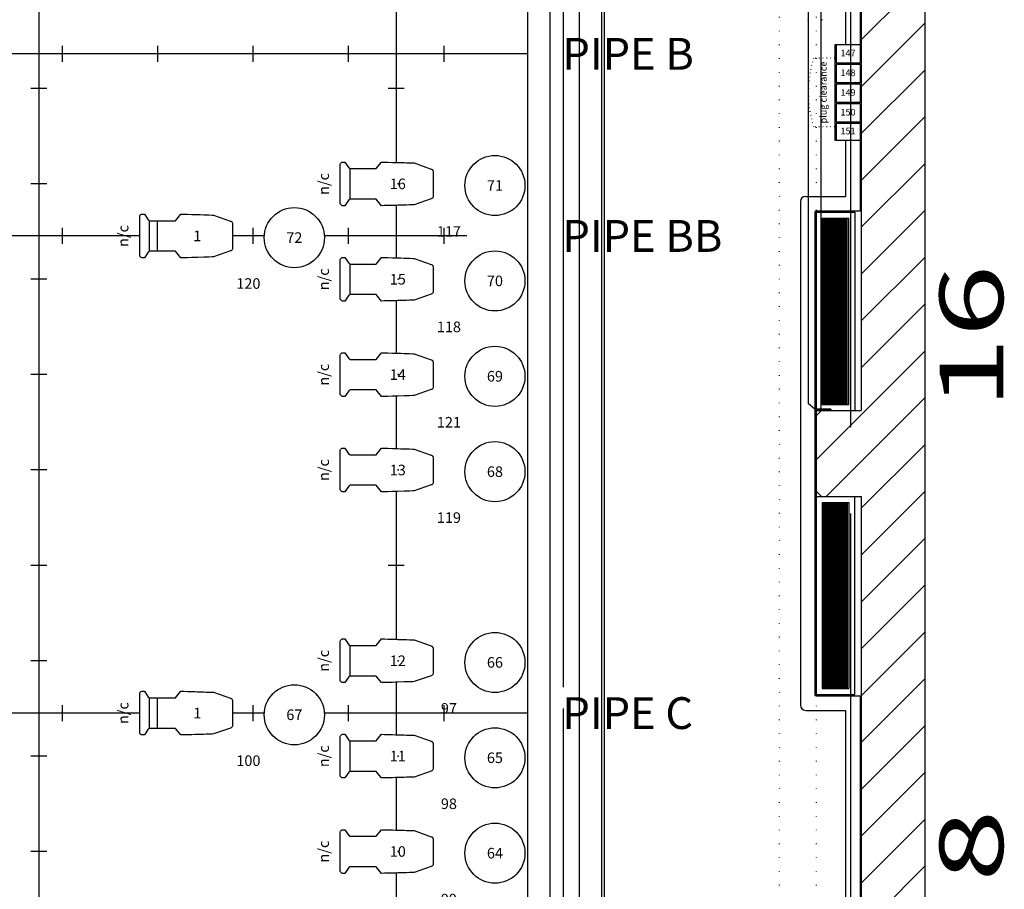
# Model space of a CAD drawing. Units: inches. Extents: x -984 to 5389, y -1061 to 634.
# Drawn here: x 200 to 386, y 252 to 416 of the extents above; entities that cross this region are included whole.
import ezdxf
from ezdxf.enums import TextEntityAlignment as Align

# ---------------------------------------------------------------- set-up
doc = ezdxf.new("R2010")
doc.units = ezdxf.units.IN
doc.header["$MEASUREMENT"] = 0
doc.set_wipeout_variables(frame=1)
doc.linetypes.add('DOT', pattern=[0.25, 0, -0.25])
for name, color, linetype in [('airwall', 2, 'Continuous'), ('catwalks & ladders', 2, 'Continuous'), ('drapes', 20, 'Continuous'), ('gridpipe', 6, 'Continuous'), ('HATCH-PLAN', 164, 'Continuous'), ('i-beams', 6, 'Continuous'), ('light pockets', 3, 'Continuous'), ('new instruments', 7, 'Continuous'), ('pipe labels', 1, 'Continuous'), ('soundproof insulation', 164, 'Continuous'), ('tick marks', 30, 'Continuous'), ('vents & sanitary', 164, 'Continuous'), ('walls & things', 5, 'Continuous')]:
    doc.layers.add(name, color=color, linetype=linetype)
doc.styles.get("Standard").update_dxf_attribs({"font": 'MAIAN.TTF', "height": 2})
doc.styles.add('TPN', font='Archstyl.shx', dxfattribs={"oblique": 0.5})

# ---------------------------------------------------------------- blocks, each defined once
blk = doc.blocks.new('36')
at = {"layer": 'new instruments', "linetype": 'Continuous'}
blk.add_circle((-0.32, -18.26), 5.67, dxfattribs=at)
at = {"layer": 'new instruments', "flags": 1}
for tag, p in [('GROUPSUBMASTER', (-1.88, 13.41)), ('INSTRUMENTTYPE', (-3.75, 13.41)), ('PIPEPOSITION', (3.75, 13.41)), ('ACCESSORY', (1.87, 13.41))]:
    blk.add_attdef(tag, p, '', height=2, rotation=90, dxfattribs=at)
at = {"layer": 'new instruments'}
blk.add_attdef('COLOR', text='', height=2, dxfattribs=at).set_placement((-0.02, 12.41), align=Align.BOTTOM_CENTER)
for tag, p in [('CIRCUITDIMMER', (-8.99, -9.59)), ('CHANNELNUMBER', (-0.31, -18.26))]:
    blk.add_attdef(tag, text='', height=2, dxfattribs=at).set_placement(p, align=Align.MIDDLE_CENTER)
blk.add_wipeout([(-3.76, 10.91), (-4.12, 10.52), (-4.12, 10.02), (-3.03, 9.3), (-2.88, 9.06), (-2.88, 4.15), (-4.12, 3.15), (-3.94, -3.01), (-2.82, -6.23), (-2.38, -6.59), (2.42, -6.59), (2.8, -6.21), (3.94, -3.01), (4.12, 3.15), (2.87, 4.15), (2.87, 9.05), (3.01, 9.31), (4.12, 10.02), (4.12, 10.52), (3.71, 10.91)]).dxf.layer = 'new instruments'
at = {"layer": 'new instruments', "linetype": 'Continuous'}
for p, q in [((-4.12, 10.52), (-4.08, 10.62)), ((-4.12, 10.02), (-4.12, 10.52)), ((-3.03, 9.3), (-4.12, 10.02)), ((-4.08, 10.62), (-4.03, 10.69)), ((-4.03, 10.69), (-3.97, 10.77)), ((-3.97, 10.77), (-3.92, 10.81)), ((-3.97, 10.77), (-3.97, 10.77)), ((-3.97, 10.77), (-3.97, 10.77)), ((-3.92, 10.81), (-3.83, 10.86)), ((-3.83, 10.86), (-3.76, 10.91)), ((-3.76, 10.91), (3.71, 10.91)), ((-2.98, 9.24), (-3.03, 9.3)), ((3.01, 9.31), (2.96, 9.24)), ((4.12, 10.02), (3.01, 9.31)), ((3.71, 10.91), (3.84, 10.87)), ((3.84, 10.87), (3.91, 10.82)), ((3.91, 10.82), (4.01, 10.75)), ((4.01, 10.75), (4.05, 10.69)), ((4.05, 10.69), (4.09, 10.62)), ((4.09, 10.62), (4.12, 10.52)), ((4.12, 10.52), (4.12, 10.02)), ((-2.93, 9.2), (-2.98, 9.24)), ((-2.91, 9.14), (-2.93, 9.2)), ((-2.88, 9.06), (-2.91, 9.14)), ((-2.88, 4.15), (-2.88, 9.06)), ((2.9, 9.12), (2.87, 9.05)), ((2.87, 9.05), (2.87, 4.15)), ((2.93, 9.2), (2.9, 9.12)), ((2.96, 9.24), (2.93, 9.2)), ((-4.12, 3.15), (-2.88, 4.15)), ((2.87, 4.15), (4.12, 3.15)), ((-4.1, 2.58), (-4.12, 3.15)), ((-4.1, 1.92), (-4.1, 2.58)), ((-4.08, 1.07), (-4.1, 1.92)), ((4.09, 1.92), (4.06, 1.07)), ((4.11, 2.58), (4.09, 1.92)), ((4.12, 3.15), (4.11, 2.58)), ((-4.06, 0.47), (-4.08, 1.07)), ((-4.04, 0.03), (-4.06, 0.47)), ((-4.01, -1.17), (-4.04, 0.03)), ((4.04, 0.03), (4.02, -0.49)), ((4.05, 0.48), (4.04, 0.03)), ((4.06, 1.07), (4.05, 0.48)), ((-4, -1.61), (-4.01, -1.17)), ((-4.01, -1.17), (-4.01, -1.17)), ((-3.98, -2.15), (-4, -1.61)), ((3.98, -1.61), (3.97, -2.15)), ((4, -1.17), (3.98, -1.61)), ((4.02, -0.49), (4, -1.17)), ((-3.95, -2.78), (-3.98, -2.15)), ((-3.94, -3.01), (-3.95, -2.78)), ((-2.82, -6.23), (-3.94, -3.01)), ((3.94, -3.01), (2.8, -6.21)), ((3.97, -2.15), (3.94, -2.78)), ((3.94, -2.78), (3.94, -3.01)), ((-2.78, -6.36), (-2.82, -6.23)), ((-2.68, -6.48), (-2.78, -6.36)), ((-2.61, -6.53), (-2.68, -6.48)), ((-2.48, -6.58), (-2.61, -6.53)), ((-2.38, -6.59), (-2.48, -6.58)), ((2.52, -6.56), (2.42, -6.59)), ((2.59, -6.52), (2.52, -6.56)), ((2.67, -6.45), (2.59, -6.52)), ((2.74, -6.4), (2.67, -6.45)), ((2.78, -6.31), (2.74, -6.4)), ((2.8, -6.21), (2.78, -6.31))]:
    blk.add_line(p, q, dxfattribs=at)
at = {"layer": 'new instruments'}
blk.add_line((2.42, -6.59), (-2.38, -6.59), dxfattribs=at)
blk.add_point((0, 0), dxfattribs=at)
blk.add_attdef('INSTRUMENTNUMBER', text='', height=2, dxfattribs=at).set_placement((0, 0.06), align=Align.MIDDLE_CENTER)
blk = doc.blocks.new('19')
at = {"layer": 'new instruments', "linetype": 'Continuous'}
blk.add_circle((-0.32, -18.26), 5.67, dxfattribs=at)
at = {"layer": 'new instruments', "flags": 1}
for tag, p in [('GROUPSUBMASTER', (-1.88, 13.41)), ('INSTRUMENTTYPE', (-3.75, 13.41)), ('PIPEPOSITION', (3.75, 13.41)), ('ACCESSORY', (1.87, 13.41))]:
    blk.add_attdef(tag, p, '', height=2, rotation=90, dxfattribs=at)
at = {"layer": 'new instruments'}
blk.add_attdef('COLOR', text='', height=2, dxfattribs=at).set_placement((-0.02, 12.41), align=Align.BOTTOM_CENTER)
for tag, p in [('CIRCUITDIMMER', (-8.99, -9.59)), ('CHANNELNUMBER', (-0.31, -18.26))]:
    blk.add_attdef(tag, text='', height=2, dxfattribs=at).set_placement(p, align=Align.MIDDLE_CENTER)
blk.add_wipeout([(-3.76, 10.91), (-4.12, 10.52), (-4.12, 10.02), (-3.03, 9.3), (-2.88, 9.06), (-2.88, 4.15), (-4.12, 3.15), (-3.94, -3.01), (-2.82, -6.23), (-2.38, -6.59), (2.42, -6.59), (2.8, -6.21), (3.94, -3.01), (4.12, 3.15), (2.87, 4.15), (2.87, 9.05), (3.01, 9.31), (4.12, 10.02), (4.12, 10.52), (3.71, 10.91)]).dxf.layer = 'new instruments'
at = {"layer": 'new instruments', "linetype": 'Continuous'}
for p, q in [((-4.12, 10.52), (-4.08, 10.62)), ((-4.12, 10.02), (-4.12, 10.52)), ((-3.03, 9.3), (-4.12, 10.02)), ((-4.08, 10.62), (-4.03, 10.69)), ((-4.03, 10.69), (-3.97, 10.77)), ((-3.97, 10.77), (-3.92, 10.81)), ((-3.97, 10.77), (-3.97, 10.77)), ((-3.97, 10.77), (-3.97, 10.77)), ((-3.92, 10.81), (-3.83, 10.86)), ((-3.83, 10.86), (-3.76, 10.91)), ((-3.76, 10.91), (3.71, 10.91)), ((-2.98, 9.24), (-3.03, 9.3)), ((3.01, 9.31), (2.96, 9.24)), ((4.12, 10.02), (3.01, 9.31)), ((3.71, 10.91), (3.84, 10.87)), ((3.84, 10.87), (3.91, 10.82)), ((3.91, 10.82), (4.01, 10.75)), ((4.01, 10.75), (4.05, 10.69)), ((4.05, 10.69), (4.09, 10.62)), ((4.09, 10.62), (4.12, 10.52)), ((4.12, 10.52), (4.12, 10.02)), ((-2.93, 9.2), (-2.98, 9.24)), ((-2.91, 9.14), (-2.93, 9.2)), ((-2.88, 9.06), (-2.91, 9.14)), ((-2.88, 4.15), (-2.88, 9.06)), ((2.9, 9.12), (2.87, 9.05)), ((2.87, 9.05), (2.87, 4.15)), ((2.93, 9.2), (2.9, 9.12)), ((2.96, 9.24), (2.93, 9.2)), ((-4.12, 3.15), (-2.88, 4.15)), ((2.87, 4.15), (4.12, 3.15)), ((-4.1, 2.58), (-4.12, 3.15)), ((-4.1, 1.92), (-4.1, 2.58)), ((-4.08, 1.07), (-4.1, 1.92)), ((4.09, 1.92), (4.06, 1.07)), ((4.11, 2.58), (4.09, 1.92)), ((4.12, 3.15), (4.11, 2.58)), ((-4.06, 0.47), (-4.08, 1.07)), ((-4.04, 0.03), (-4.06, 0.47)), ((-4.01, -1.17), (-4.04, 0.03)), ((4.04, 0.03), (4.02, -0.49)), ((4.05, 0.48), (4.04, 0.03)), ((4.06, 1.07), (4.05, 0.48)), ((-4, -1.61), (-4.01, -1.17)), ((-4.01, -1.17), (-4.01, -1.17)), ((-3.98, -2.15), (-4, -1.61)), ((3.98, -1.61), (3.97, -2.15)), ((4, -1.17), (3.98, -1.61)), ((4.02, -0.49), (4, -1.17)), ((-3.95, -2.78), (-3.98, -2.15)), ((-3.94, -3.01), (-3.95, -2.78)), ((-2.82, -6.23), (-3.94, -3.01)), ((3.94, -3.01), (2.8, -6.21)), ((3.97, -2.15), (3.94, -2.78)), ((3.94, -2.78), (3.94, -3.01)), ((-2.78, -6.36), (-2.82, -6.23)), ((-2.68, -6.48), (-2.78, -6.36)), ((-2.61, -6.53), (-2.68, -6.48)), ((-2.48, -6.58), (-2.61, -6.53)), ((-2.38, -6.59), (-2.48, -6.58)), ((2.52, -6.56), (2.42, -6.59)), ((2.59, -6.52), (2.52, -6.56)), ((2.67, -6.45), (2.59, -6.52)), ((2.74, -6.4), (2.67, -6.45)), ((2.78, -6.31), (2.74, -6.4)), ((2.8, -6.21), (2.78, -6.31))]:
    blk.add_line(p, q, dxfattribs=at)
at = {"layer": 'new instruments'}
for p, q in [((-2.88, 9.06), (2.87, 9.05)), ((-2.88, 7.56), (2.87, 7.55)), ((2.42, -6.59), (-2.38, -6.59))]:
    blk.add_line(p, q, dxfattribs=at)
blk.add_point((0, 0), dxfattribs=at)
blk.add_attdef('INSTRUMENTNUMBER', text='', height=2, dxfattribs=at).set_placement((0, 0.06), align=Align.MIDDLE_CENTER)
blk = doc.blocks.new('26')
at = {"layer": 'new instruments', "linetype": 'Continuous'}
blk.add_circle((-0.32, -18.26), 5.67, dxfattribs=at)
at = {"layer": 'new instruments', "flags": 1}
for tag, p in [('GROUPSUBMASTER', (-1.88, 13.41)), ('INSTRUMENTTYPE', (-3.75, 13.41)), ('PIPEPOSITION', (3.75, 13.41)), ('ACCESSORY', (1.87, 13.41))]:
    blk.add_attdef(tag, p, '', height=2, rotation=90, dxfattribs=at)
at = {"layer": 'new instruments'}
blk.add_attdef('COLOR', text='', height=2, dxfattribs=at).set_placement((-0.02, 12.41), align=Align.BOTTOM_CENTER)
for tag, p in [('CIRCUITDIMMER', (-8.99, -9.59)), ('CHANNELNUMBER', (-0.31, -18.26))]:
    blk.add_attdef(tag, text='', height=2, dxfattribs=at).set_placement(p, align=Align.MIDDLE_CENTER)
blk.add_wipeout([(-3.76, 10.91), (-4.12, 10.52), (-4.12, 10.02), (-3.03, 9.3), (-2.88, 9.06), (-2.88, 4.15), (-4.12, 3.15), (-3.94, -3.01), (-2.82, -6.23), (-2.38, -6.59), (2.42, -6.59), (2.8, -6.21), (3.94, -3.01), (4.12, 3.15), (2.87, 4.15), (2.87, 9.05), (3.01, 9.31), (4.12, 10.02), (4.12, 10.52), (3.71, 10.91)]).dxf.layer = 'new instruments'
at = {"layer": 'new instruments', "linetype": 'Continuous'}
for p, q in [((-4.12, 10.52), (-4.08, 10.62)), ((-4.12, 10.02), (-4.12, 10.52)), ((-3.03, 9.3), (-4.12, 10.02)), ((-4.08, 10.62), (-4.03, 10.69)), ((-4.03, 10.69), (-3.97, 10.77)), ((-3.97, 10.77), (-3.92, 10.81)), ((-3.97, 10.77), (-3.97, 10.77)), ((-3.97, 10.77), (-3.97, 10.77)), ((-3.92, 10.81), (-3.83, 10.86)), ((-3.83, 10.86), (-3.76, 10.91)), ((-3.76, 10.91), (3.71, 10.91)), ((-2.98, 9.24), (-3.03, 9.3)), ((3.01, 9.31), (2.96, 9.24)), ((4.12, 10.02), (3.01, 9.31)), ((3.71, 10.91), (3.84, 10.87)), ((3.84, 10.87), (3.91, 10.82)), ((3.91, 10.82), (4.01, 10.75)), ((4.01, 10.75), (4.05, 10.69)), ((4.05, 10.69), (4.09, 10.62)), ((4.09, 10.62), (4.12, 10.52)), ((4.12, 10.52), (4.12, 10.02)), ((-2.93, 9.2), (-2.98, 9.24)), ((-2.91, 9.14), (-2.93, 9.2)), ((-2.88, 9.06), (-2.91, 9.14)), ((-2.88, 4.15), (-2.88, 9.06)), ((2.9, 9.12), (2.87, 9.05)), ((2.87, 9.05), (2.87, 4.15)), ((2.93, 9.2), (2.9, 9.12)), ((2.96, 9.24), (2.93, 9.2)), ((-4.12, 3.15), (-2.88, 4.15)), ((2.87, 4.15), (4.12, 3.15)), ((-4.1, 2.58), (-4.12, 3.15)), ((-4.1, 1.92), (-4.1, 2.58)), ((-4.08, 1.07), (-4.1, 1.92)), ((4.09, 1.92), (4.06, 1.07)), ((4.11, 2.58), (4.09, 1.92)), ((4.12, 3.15), (4.11, 2.58)), ((-4.06, 0.47), (-4.08, 1.07)), ((-4.04, 0.03), (-4.06, 0.47)), ((-4.01, -1.17), (-4.04, 0.03)), ((4.04, 0.03), (4.02, -0.49)), ((4.05, 0.48), (4.04, 0.03)), ((4.06, 1.07), (4.05, 0.48)), ((-4, -1.61), (-4.01, -1.17)), ((-4.01, -1.17), (-4.01, -1.17)), ((-3.98, -2.15), (-4, -1.61)), ((3.98, -1.61), (3.97, -2.15)), ((4, -1.17), (3.98, -1.61)), ((4.02, -0.49), (4, -1.17)), ((-3.95, -2.78), (-3.98, -2.15)), ((-3.94, -3.01), (-3.95, -2.78)), ((-2.82, -6.23), (-3.94, -3.01)), ((3.94, -3.01), (2.8, -6.21)), ((3.97, -2.15), (3.94, -2.78)), ((3.94, -2.78), (3.94, -3.01)), ((-2.78, -6.36), (-2.82, -6.23)), ((-2.68, -6.48), (-2.78, -6.36)), ((-2.61, -6.53), (-2.68, -6.48)), ((-2.48, -6.58), (-2.61, -6.53)), ((-2.38, -6.59), (-2.48, -6.58)), ((2.52, -6.56), (2.42, -6.59)), ((2.59, -6.52), (2.52, -6.56)), ((2.67, -6.45), (2.59, -6.52)), ((2.74, -6.4), (2.67, -6.45)), ((2.78, -6.31), (2.74, -6.4)), ((2.8, -6.21), (2.78, -6.31))]:
    blk.add_line(p, q, dxfattribs=at)
at = {"layer": 'new instruments'}
for p, q in [((-2.88, 9.06), (2.87, 9.05)), ((2.42, -6.59), (-2.38, -6.59))]:
    blk.add_line(p, q, dxfattribs=at)
blk.add_point((0, 0), dxfattribs=at)
blk.add_attdef('INSTRUMENTNUMBER', text='', height=2, dxfattribs=at).set_placement((0, 0.06), align=Align.MIDDLE_CENTER)

msp = doc.modelspace()

# ---------------------------------------------------------------- linework, layer by layer
at = {"layer": 'airwall', "linetype": 'DOT', "ltscale": 10}
for p, q in [((343.62, 520.5), (343.62, 182.5)), ((350.62, 520.5), (350.62, 182.5))]:
    msp.add_line(p, q, dxfattribs=at)
at = {"layer": 'catwalks & ladders'}
for p, q in [((305.88, 496), (305.88, -474.25)), ((310.12, 496), (310.12, -474.25)), ((310.62, 496.5), (310.62, -474.75))]:
    msp.add_line(p, q, dxfattribs=at)
at = {"layer": 'drapes'}
for p, q in [((302.88, 496), (302.88, 290)), ((302.88, 286), (302.88, 80))]:
    msp.add_line(p, q, dxfattribs=at)
at = {"layer": 'gridpipe', "linetype": 'Continuous'}
for p, q in [((204, 497.55), (204, -464)), ((271.38, 497.55), (271.38, -399.05)), ((296.25, 409.54), (20.51, 409.54)), ((284.75, 375.17), (20.51, 375.17)), ((296.25, 285.12), (20.51, 285.12))]:
    msp.add_line(p, q, dxfattribs=at)
at = {"layer": 'i-beams', "linetype": 'Continuous'}
for p, q in [((296.25, -476.49), (296.25, 498.25)), ((300.38, 498.25), (300.38, -476.49))]:
    msp.add_line(p, q, dxfattribs=at)
at = {"layer": 'light pockets', "linetype": 'DOT', "ltscale": 2.5}
msp.add_arc((370.75, 402.25), 21.62, 162.5077, 197.4923, dxfattribs=at)
at = {"layer": 'new instruments'}
for p, q in [((349.19, 343.5), (349.19, 455.25)), ((351.56, 342.5), (351.56, 419.27)), ((350.38, 342.5), (349.19, 343.5)), ((353.38, 342.5), (350.38, 342.5)), ((350.38, 342.5), (350.38, 339.5)), ((350.62, 339.5), (350.62, 342)), ((353.38, 342.25), (350.88, 342.25)), ((353.38, 342.5), (353.38, 342.25)), ((350.38, 339.5), (350.62, 339.5))]:
    msp.add_line(p, q, dxfattribs=at)
for centre, radius, start, end in [((350.38, 420.26), 4.5, 251.6823, 254.7005), ((350.38, 420.26), 4.5, 285.2995, 288.3177), ((350.88, 342), 0.25, 90, 180)]:
    msp.add_arc(centre, radius, start, end, dxfattribs=at)
at = {"layer": 'soundproof insulation'}
msp.add_line((357.12, 51.32), (357.12, 322.82), dxfattribs=at)
at = {"layer": 'tick marks', "linetype": 'Continuous'}
for p, q in [((208.43, 408.04), (208.43, 411.04)), ((226.43, 408.04), (226.43, 411.04)), ((244.43, 408.04), (244.43, 411.04)), ((262.43, 408.04), (262.43, 411.04)), ((280.43, 408.04), (280.43, 411.04)), ((205.5, 403), (202.5, 403)), ((272.88, 403), (269.88, 403)), ((205.5, 385), (202.5, 385)), ((272.88, 385), (269.88, 385)), ((208.43, 373.67), (208.43, 376.67)), ((226.43, 373.67), (226.43, 376.67)), ((244.43, 373.67), (244.43, 376.67)), ((262.43, 373.67), (262.43, 376.67)), ((280.43, 373.67), (280.43, 376.67)), ((205.5, 367), (202.5, 367)), ((272.88, 367), (269.88, 367)), ((205.5, 349), (202.5, 349)), ((272.88, 349), (269.88, 349)), ((205.5, 331), (202.5, 331)), ((272.88, 331), (269.88, 331)), ((205.5, 313), (202.5, 313)), ((272.88, 313), (269.88, 313)), ((205.5, 295), (202.5, 295)), ((272.88, 295), (269.88, 295)), ((208.43, 283.62), (208.43, 286.62)), ((226.43, 283.62), (226.43, 286.62)), ((244.43, 283.62), (244.43, 286.62)), ((262.43, 283.62), (262.43, 286.62)), ((280.43, 283.62), (280.43, 286.62)), ((205.5, 277), (202.5, 277)), ((272.88, 277), (269.88, 277)), ((205.5, 259), (202.5, 259)), ((272.88, 259), (269.88, 259))]:
    msp.add_line(p, q, dxfattribs=at)
at = {"layer": 'vents & sanitary'}
for p, q in [((358.88, 543.75), (358.88, 379.88)), ((356.12, 541.25), (356.12, 382.63)), ((348.63, 382.63), (356.12, 382.63)), ((347.63, 381.63), (347.63, 286.63)), ((350.38, 379.63), (350.38, 288.63)), ((350.62, 379.88), (358.88, 379.88)), ((350.62, 379.63), (350.62, 288.63)), ((350.62, 379.63), (357.88, 379.63)), ((357.88, 379.63), (357.88, 342.25)), ((351.75, 378.5), (356.75, 378.5)), ((351.75, 343.38), (351.75, 378.5)), ((352.02, 343.38), (352.02, 378.5)), ((352.27, 343.38), (352.27, 378.5)), ((352.48, 343.38), (352.48, 378.5)), ((352.73, 343.38), (352.73, 378.5)), ((352.95, 343.38), (352.95, 378.5)), ((353.2, 343.38), (353.2, 378.5)), ((353.42, 343.38), (353.42, 378.5)), ((353.67, 343.38), (353.67, 378.5)), ((353.89, 343.38), (353.89, 378.5)), ((354.14, 343.38), (354.14, 378.5)), ((354.36, 343.38), (354.36, 378.5)), ((354.61, 343.38), (354.61, 378.5)), ((354.83, 343.38), (354.83, 378.5)), ((355.08, 343.38), (355.08, 378.5)), ((355.3, 343.38), (355.3, 378.5)), ((355.55, 343.38), (355.55, 378.5)), ((355.77, 343.38), (355.77, 378.5)), ((356.02, 343.38), (356.02, 378.5)), ((356.23, 343.38), (356.23, 378.5)), ((356.48, 343.38), (356.48, 378.5)), ((356.75, 343.38), (356.75, 378.5)), ((350.62, 342.25), (357.88, 342.25)), ((351.75, 343.38), (356.75, 343.38)), ((350.62, 326), (357.88, 326)), ((357.88, 288.63), (357.88, 326)), ((351.75, 324.88), (356.75, 324.88)), ((351.75, 324.88), (351.75, 289.75)), ((352.02, 324.88), (352.02, 289.75)), ((352.27, 324.88), (352.27, 289.75)), ((352.48, 324.88), (352.48, 289.75)), ((352.73, 324.88), (352.73, 289.75)), ((352.95, 324.88), (352.95, 289.75)), ((353.2, 324.88), (353.2, 289.75)), ((353.42, 324.88), (353.42, 289.75)), ((353.67, 324.88), (353.67, 289.75)), ((353.89, 324.88), (353.89, 289.75)), ((354.14, 324.88), (354.14, 289.75)), ((354.36, 324.88), (354.36, 289.75)), ((354.61, 324.88), (354.61, 289.75)), ((354.83, 324.88), (354.83, 289.75)), ((355.08, 324.88), (355.08, 289.75)), ((355.3, 324.88), (355.3, 289.75)), ((355.55, 324.88), (355.55, 289.75)), ((355.77, 324.88), (355.77, 289.75)), ((356.02, 324.88), (356.02, 289.75)), ((356.23, 324.88), (356.23, 289.75)), ((356.48, 324.88), (356.48, 289.75)), ((356.75, 324.88), (356.75, 289.75)), ((351.75, 289.75), (356.75, 289.75)), ((350.62, 288.63), (357.88, 288.63)), ((350.62, 288.38), (358.88, 288.38)), ((348.63, 285.63), (356.12, 285.63)), ((356.12, 285.63), (356.12, 94.13))]:
    msp.add_line(p, q, dxfattribs=at)
at = {"layer": 'vents & sanitary', "linetype": 'Continuous'}
msp.add_line((358.88, 288.38), (358.88, 91.38), dxfattribs=at)
at = {"layer": 'vents & sanitary'}
for centre, radius, start, end in [((348.63, 381.63), 1, 90, 180), ((350.62, 379.63), 0.25, 90, 180), ((350.62, 288.63), 0.25, 180, 270), ((348.63, 286.63), 1, 180, 270)]:
    msp.add_arc(centre, radius, start, end, dxfattribs=at)
at = {"layer": 'walls & things', "linetype": 'Continuous'}
for p, q in [((371.12, 562.5), (371.12, -305.43)), ((359.12, 326), (359.12, 54))]:
    msp.add_line(p, q, dxfattribs=at)
at = {"layer": 'walls & things'}
for p, q in [((351.63, 342.25), (350.62, 341.25)), ((351.63, 342.25), (359.12, 342.25)), ((350.62, 341.25), (350.62, 327)), ((351.63, 326), (350.62, 327)), ((351.63, 326), (359.12, 326))]:
    msp.add_line(p, q, dxfattribs=at)

# ---------------------------------------------------------------- texts
at = {"style": 'TPN', "oblique": 10, "width": 1.5}
for s, p in [('16', (385.88, 356.09)), ('8', (385.88, 260.09))]:
    msp.add_text(s, height=12, rotation=90, dxfattribs=at).set_placement(p, align=Align.CENTER)
at = {"layer": 'light pockets', "color": 1, "insert": (352.98, 402.25), "char_height": 1.25, "width": 13, "attachment_point": 8, "rotation": 90}
msp.add_mtext('plug clearance', dxfattribs=at)
at = {"layer": 'pipe labels', "linetype": 'Continuous'}
for s, p in [('PIPE B', (302.75, 409.54)), ('PIPE BB', (302.75, 375.17)), ('PIPE C', (302.75, 285.12))]:
    msp.add_text(s, height=6, dxfattribs=at).set_placement(p, align=Align.MIDDLE_LEFT)

# ---------------------------------------------------------------- next in the draw order: block references
at = {"layer": 'new instruments'}
ref = msp.add_blockref('36', (271.76, 349), dxfattribs=dict(at, rotation=90))
ref.add_attrib('COLOR', 'n/c', dxfattribs={"height": 2, "rotation": 90}).set_placement((259.34, 348.98), align=Align.BOTTOM_CENTER)
ref.add_attrib('CHANNELNUMBER', '69', dxfattribs={"height": 2}).set_placement((290.02, 348.69), align=Align.MIDDLE_CENTER)
ref.add_attrib('CIRCUITDIMMER', '121', dxfattribs={"height": 2}).set_placement((281.34, 340.01), align=Align.MIDDLE_CENTER)
ref.add_attrib('INSTRUMENTNUMBER', '14', dxfattribs={"height": 2}).set_placement((271.7, 349), align=Align.MIDDLE_CENTER)
ref = msp.add_blockref('36', (271.76, 331), dxfattribs=dict(at, rotation=90))
ref.add_attrib('COLOR', 'n/c', dxfattribs={"height": 2, "rotation": 90}).set_placement((259.34, 330.98), align=Align.BOTTOM_CENTER)
ref.add_attrib('CHANNELNUMBER', '68', dxfattribs={"height": 2}).set_placement((290.02, 330.69), align=Align.MIDDLE_CENTER)
ref.add_attrib('CIRCUITDIMMER', '119', dxfattribs={"height": 2}).set_placement((281.34, 322.01), align=Align.MIDDLE_CENTER)
ref.add_attrib('INSTRUMENTNUMBER', '13', dxfattribs={"height": 2}).set_placement((271.7, 331), align=Align.MIDDLE_CENTER)
ref = msp.add_blockref('36', (271.76, 259), dxfattribs=dict(at, rotation=90))
ref.add_attrib('COLOR', 'n/c', dxfattribs={"height": 2, "rotation": 90}).set_placement((259.34, 258.98), align=Align.BOTTOM_CENTER)
ref.add_attrib('CHANNELNUMBER', '64', dxfattribs={"height": 2}).set_placement((290.02, 258.69), align=Align.MIDDLE_CENTER)
ref.add_attrib('CIRCUITDIMMER', '99', dxfattribs={"height": 2}).set_placement((281.34, 250.01), align=Align.MIDDLE_CENTER)
ref.add_attrib('INSTRUMENTNUMBER', '10', dxfattribs={"height": 2}).set_placement((271.7, 259), align=Align.MIDDLE_CENTER)

# ---------------------------------------------------------------- next in the draw order: wipeouts: each hides what was drawn before it
for points, layer in [([(354.12, 411.25), (354.12, 393.25), (359.12, 393.25), (359.12, 411.25), (354.38, 411.25)], 'light pockets'), ([(246.52, 374.85), (246.8, 373.1), (247.61, 371.52), (248.86, 370.27), (250.44, 369.46), (252.19, 369.18), (253.94, 369.46), (255.52, 370.27), (256.77, 371.52), (257.58, 373.1), (257.86, 374.85), (257.58, 376.6), (256.77, 378.18), (255.52, 379.44), (253.94, 380.24), (252.19, 380.52), (250.44, 380.24), (248.86, 379.44), (247.61, 378.18), (246.8, 376.6)], 'new instruments'), ([(246.52, 284.8), (246.8, 283.05), (247.61, 281.47), (248.86, 280.22), (250.44, 279.41), (252.19, 279.13), (253.94, 279.41), (255.52, 280.22), (256.77, 281.47), (257.58, 283.05), (257.86, 284.8), (257.58, 286.55), (256.77, 288.13), (255.52, 289.39), (253.94, 290.19), (252.19, 290.47), (250.44, 290.19), (248.86, 289.39), (247.61, 288.13), (246.8, 286.55)], 'new instruments')]:
    msp.add_wipeout(points).dxf.layer = layer

# ---------------------------------------------------------------- next in the draw order: linework, layer by layer
at = {"layer": 'light pockets'}
for p, q in [((359.12, 411.25), (354.12, 411.25)), ((354.12, 411.25), (354.12, 393.25)), ((359.12, 411.25), (359.12, 393.25)), ((354.12, 393.25), (359.12, 393.25))]:
    msp.add_line(p, q, dxfattribs=at)
at = {"layer": 'light pockets', "color": 164}
for p, q in [((354.38, 411.25), (354.38, 407.78)), ((358.88, 411.25), (358.88, 407.78)), ((358.88, 407.78), (354.38, 407.78)), ((358.88, 407.53), (354.38, 407.53)), ((354.38, 407.53), (354.38, 404.06)), ((358.88, 407.53), (358.88, 404.06)), ((358.88, 404.06), (354.38, 404.06)), ((358.88, 403.81), (354.38, 403.81)), ((354.38, 403.81), (354.38, 400.34)), ((358.88, 403.81), (358.88, 400.34)), ((358.88, 400.34), (354.38, 400.34)), ((358.88, 400.09), (354.38, 400.09)), ((354.38, 400.09), (354.38, 396.62)), ((358.88, 400.09), (358.88, 396.62)), ((358.88, 396.62), (354.38, 396.62)), ((358.88, 396.37), (354.38, 396.37)), ((354.38, 396.37), (354.38, 393.25)), ((358.88, 396.37), (358.88, 393.25))]:
    msp.add_line(p, q, dxfattribs=at)
at = {"layer": 'light pockets', "linetype": 'DOT', "ltscale": 2.5}
for p, q in [((354.12, 408.75), (350.12, 408.75)), ((354.12, 395.75), (350.12, 395.75))]:
    msp.add_line(p, q, dxfattribs=at)
at = {"layer": 'soundproof insulation'}
msp.add_line((357.12, 339.07), (357.12, 511.13), dxfattribs=at)
at = {"layer": 'walls & things', "linetype": 'Continuous'}
msp.add_line((359.12, 544), (359.12, 342.25), dxfattribs=at)

# ---------------------------------------------------------------- next in the draw order: block references
at = {"layer": 'new instruments'}
ref = msp.add_blockref('19', (233.93, 375.17), dxfattribs=dict(at, rotation=90))
ref.add_attrib('COLOR', 'n/c', dxfattribs={"height": 2, "rotation": 90}).set_placement((221.52, 375.16), align=Align.BOTTOM_CENTER)
ref.add_attrib('CHANNELNUMBER', '72', dxfattribs={"height": 2}).set_placement((252.19, 374.86), align=Align.MIDDLE_CENTER)
ref.add_attrib('CIRCUITDIMMER', '120', dxfattribs={"height": 2}).set_placement((243.52, 366.19), align=Align.MIDDLE_CENTER)
ref.add_attrib('INSTRUMENTNUMBER', '1', dxfattribs={"height": 2}).set_placement((233.87, 375.17), align=Align.MIDDLE_CENTER)
ref = msp.add_blockref('19', (233.93, 285.12), dxfattribs=dict(at, rotation=90))
ref.add_attrib('COLOR', 'n/c', dxfattribs={"height": 2, "rotation": 90}).set_placement((221.52, 285.11), align=Align.BOTTOM_CENTER)
ref.add_attrib('CHANNELNUMBER', '67', dxfattribs={"height": 2}).set_placement((252.19, 284.81), align=Align.MIDDLE_CENTER)
ref.add_attrib('CIRCUITDIMMER', '100', dxfattribs={"height": 2}).set_placement((243.52, 276.14), align=Align.MIDDLE_CENTER)
ref.add_attrib('INSTRUMENTNUMBER', '1', dxfattribs={"height": 2}).set_placement((233.87, 285.12), align=Align.MIDDLE_CENTER)

# ---------------------------------------------------------------- next in the draw order: texts
at = {"layer": 'light pockets', "color": 1, "char_height": 1.25, "width": 4.5, "attachment_point": 5}
for s, insert in [('147', (356.62, 409.52)), ('148', (356.62, 405.8)), ('149', (356.62, 402.08)), ('150', (356.62, 398.36)), ('151', (356.62, 394.81))]:
    msp.add_mtext(s, dxfattribs=dict(at, insert=insert))

# ---------------------------------------------------------------- next in the draw order: block references
at = {"layer": 'new instruments'}
ref = msp.add_blockref('26', (271.76, 385), dxfattribs=dict(at, rotation=90))
ref.add_attrib('COLOR', 'n/c', dxfattribs={"height": 2, "rotation": 90}).set_placement((259.34, 384.98), align=Align.BOTTOM_CENTER)
ref.add_attrib('CHANNELNUMBER', '71', dxfattribs={"height": 2}).set_placement((290.02, 384.69), align=Align.MIDDLE_CENTER)
ref.add_attrib('CIRCUITDIMMER', '117', dxfattribs={"height": 2}).set_placement((281.34, 376.01), align=Align.MIDDLE_CENTER)
ref.add_attrib('INSTRUMENTNUMBER', '16', dxfattribs={"height": 2}).set_placement((271.7, 385), align=Align.MIDDLE_CENTER)
ref = msp.add_blockref('26', (271.76, 367), dxfattribs=dict(at, rotation=90))
ref.add_attrib('COLOR', 'n/c', dxfattribs={"height": 2, "rotation": 90}).set_placement((259.34, 366.98), align=Align.BOTTOM_CENTER)
ref.add_attrib('CHANNELNUMBER', '70', dxfattribs={"height": 2}).set_placement((290.02, 366.69), align=Align.MIDDLE_CENTER)
ref.add_attrib('CIRCUITDIMMER', '118', dxfattribs={"height": 2}).set_placement((281.34, 358.01), align=Align.MIDDLE_CENTER)
ref.add_attrib('INSTRUMENTNUMBER', '15', dxfattribs={"height": 2}).set_placement((271.7, 367), align=Align.MIDDLE_CENTER)
ref = msp.add_blockref('26', (271.76, 295), dxfattribs=dict(at, rotation=90))
ref.add_attrib('COLOR', 'n/c', dxfattribs={"height": 2, "rotation": 90}).set_placement((259.34, 294.98), align=Align.BOTTOM_CENTER)
ref.add_attrib('CHANNELNUMBER', '66', dxfattribs={"height": 2}).set_placement((290.02, 294.69), align=Align.MIDDLE_CENTER)
ref.add_attrib('CIRCUITDIMMER', '97', dxfattribs={"height": 2}).set_placement((281.34, 286.01), align=Align.MIDDLE_CENTER)
ref.add_attrib('INSTRUMENTNUMBER', '12', dxfattribs={"height": 2}).set_placement((271.7, 295), align=Align.MIDDLE_CENTER)
ref = msp.add_blockref('26', (271.76, 277), dxfattribs=dict(at, rotation=90))
ref.add_attrib('COLOR', 'n/c', dxfattribs={"height": 2, "rotation": 90}).set_placement((259.34, 276.98), align=Align.BOTTOM_CENTER)
ref.add_attrib('CHANNELNUMBER', '65', dxfattribs={"height": 2}).set_placement((290.02, 276.69), align=Align.MIDDLE_CENTER)
ref.add_attrib('CIRCUITDIMMER', '98', dxfattribs={"height": 2}).set_placement((281.34, 268.01), align=Align.MIDDLE_CENTER)
ref.add_attrib('INSTRUMENTNUMBER', '11', dxfattribs={"height": 2}).set_placement((271.7, 277), align=Align.MIDDLE_CENTER)

# ---------------------------------------------------------------- next in the draw order: hatches: boundary and pattern name
at = {"layer": 'HATCH-PLAN'}
h = msp.add_hatch(dxfattribs=at)
h.set_pattern_fill('ANSI31', color=256, scale=50, style=0)
h.paths.add_polyline_path([(-255.62, 562.5), (-378.88, 562.5), (-378.88, -322.24), (-362.38, -322.24), (-362.38, -248.73), (-353.37, -248.73), (-352.37, -247.73), (-352.37, -237.72), (-353.37, -236.72), (-362.38, -236.72), (-362.38, 39.78), (-353.87, 39.78), (-352.87, 40.78), (-352.87, 50.81), (-353.87, 51.81), (-362.38, 51.81), (-362.38, 327.29), (-353.87, 327.29), (-352.87, 328.29), (-352.87, 338.81), (-353.88, 339.81), (-362.38, 339.81), (-362.38, 550.5), (-255.62, 550.5)])
h.paths.add_polyline_path([(-362.38, -394.24), (-378.88, -394.24), (-378.88, -544.5), (371.12, -544.5), (371.12, -379.48), (351.12, -379.48), (351.12, -388.73), (352.12, -389.73), (359.12, -389.73), (359.12, -528), (127.38, -528), (127.38, -519.25), (126.38, -518.25), (116.38, -518.25), (115.38, -519.25), (115.38, -528), (-117.62, -528), (-117.62, -519), (-118.62, -518), (-128.62, -518), (-129.62, -519), (-129.62, -528), (-362.38, -528)])
h.paths.add_polyline_path([(371.12, 562.5), (320.66, 562.5), (320.66, 550.5), (346.66, 550.5), (346.66, 544), (359.12, 544), (359.12, 342.25), (351.63, 342.25), (350.62, 341.25), (350.62, 327), (351.63, 326), (359.12, 326), (359.12, 54), (351.63, 54), (350.62, 53), (350.62, 38.25), (351.63, 37.25), (359.12, 37.25), (359.12, -237.18), (352.12, -237.18), (351.12, -238.18), (351.12, -248.18), (352.12, -249.18), (359.12, -249.18), (359.12, -295.18), (352.12, -295.18), (351.12, -296.18), (351.12, -305.43), (371.12, -305.43)])
h.paths.add_polyline_path([(284.66, 557.5, -0.001709), (284.66, 557.74), (284.66, 562.5), (-84.87, 562.5), (-84.87, 563.25), (-89.12, 563.25), (-89.12, 549.75), (-84.87, 549.75), (-84.87, 550.5), (284.66, 550.5)])
h.paths.add_polyline_path([(-185.12, 562.5), (-219.62, 562.5), (-219.62, 559, -0.010411), (-219.59, 557.5), (-219.62, 557.5), (-219.62, 550.5), (-185.12, 550.5)])

doc.saveas('drawing.dxf')
